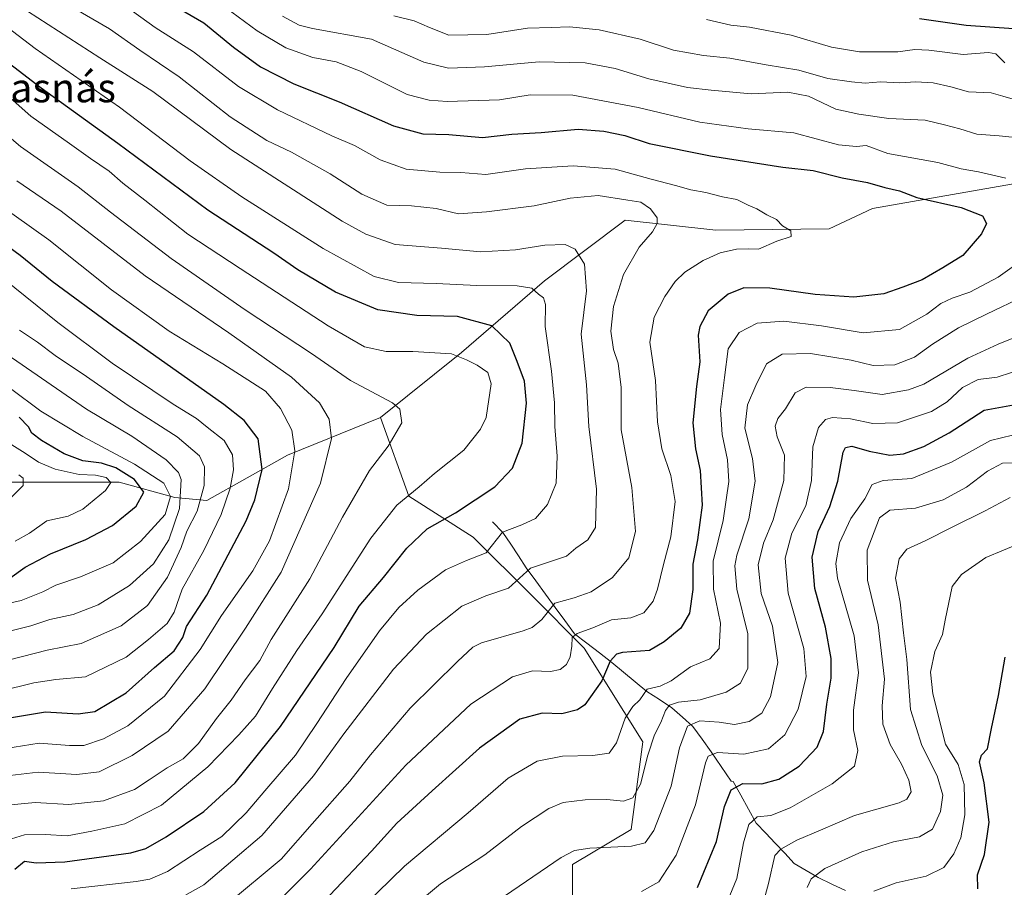
# Model space of a CAD drawing. Units: metres. Extents: x 652489 to 655928, y 4700026 to 4702415.
# Drawn here: x 654404 to 654675, y 4701802 to 4702041 of the extents above; entities that cross this region are included whole.
import ezdxf
from ezdxf.enums import TextEntityAlignment as Align

# ---------------------------------------------------------------- set-up
doc = ezdxf.new("R2010")
doc.units = ezdxf.units.M
doc.header["$MEASUREMENT"] = 0
for name, color, linetype, lineweight in [('Arbolado forestal CxS', 92, 'Continuous', 0), ('Corriente natural lineal', 142, 'Continuous', 13), ('Curva de nivel maestra', 36, 'Continuous', 30), ('Curva de nivel normal', 36, 'Continuous', 0), ('Texto cartográfico', 19, 'Continuous', 0)]:
    doc.layers.add(name, color=color, linetype=linetype, lineweight=lineweight)
doc.styles.add('Arial', font='txt', dxfattribs={"height": 0.2})

# ---------------------------------------------------------------- blocks, each defined once
blk = doc.blocks.new('*U155')
at = {"layer": 'Curva de nivel normal', "color": 36, "linetype": 'Continuous', "lineweight": 0}
blk.add_polyline3d([(654398.51, 4701856.24, 930), (654407.73, 4701858.56, 930), (654413.83, 4701859.44, 930), (654422.01, 4701860.2, 930), (654433.29, 4701865.63, 930), (654439.38, 4701870.45, 930), (654444.55, 4701874.88, 930), (654446.51, 4701878.07, 930), (654448.73, 4701884.4, 930), (654454.66, 4701895.07, 930), (654459.44, 4701904.94, 930), (654461.94, 4701912.24, 930), (654462.83, 4701917.3, 930), (654462.56, 4701921.41, 930), (654460.27, 4701925.41, 930), (654455.6, 4701929.08, 930), (654452.64, 4701931.44, 930), (654446.17, 4701935.44, 930), (654429.42, 4701946.73, 930), (654414.36, 4701957.94, 930), (654399.69, 4701969.81, 930)], dxfattribs=at)
blk = doc.blocks.new('*U157')
at = {"layer": 'Curva de nivel normal', "color": 36, "linetype": 'Continuous', "lineweight": 0}
blk.add_polyline3d([(654400.55, 4701908.62, 960), (654404.82, 4701913, 960), (654404.86, 4701914.95, 960), (654403.63, 4701915.9, 960)], dxfattribs=at)
blk = doc.blocks.new('*U161')
at = {"layer": 'Curva de nivel normal', "color": 36, "linetype": 'Continuous', "lineweight": 0}
blk.add_polyline3d([(654419.46, 4702044.31, 885), (654428.69, 4702038.93, 885), (654437.02, 4702033.06, 885), (654447.89, 4702025.72, 885), (654461.95, 4702014.66, 885), (654472.06, 4702008.18, 885), (654478.84, 4702004.96, 885), (654489.48, 4701998.93, 885), (654498.26, 4701993.37, 885), (654505.19, 4701990.3, 885), (654511.92, 4701990.08, 885), (654518.77, 4701989.39, 885), (654524.96, 4701987.87, 885), (654532.63, 4701988.51, 885), (654545.82, 4701990.1, 885), (654555.73, 4701992.26, 885), (654563.5, 4701992.95, 885), (654571.61, 4701991.73, 885), (654575.19, 4701991.12, 885), (654577.9, 4701989.28, 885), (654579.71, 4701986.82, 885), (654579.77, 4701985.23, 885), (654578.43, 4701982.94, 885), (654574.73, 4701978.71, 885), (654570.4, 4701971.14, 885), (654567.68, 4701962.32, 885), (654566.98, 4701955.57, 885), (654567.67, 4701950.49, 885), (654568.94, 4701946.72, 885), (654569.81, 4701939.96, 885), (654569.77, 4701928.3, 885), (654572.75, 4701912.4, 885), (654573.75, 4701900.29, 885), (654571.88, 4701892.97, 885), (654567.42, 4701887.59, 885), (654561.49, 4701883.63, 885), (654556.85, 4701881.94, 885), (654551.5, 4701880.52, 885), (654547.91, 4701876.02, 885), (654545.29, 4701873.78, 885), (654542.78, 4701872.83, 885), (654531.29, 4701869.52, 885), (654528.9, 4701868.37, 885), (654524.63, 4701864.4, 885), (654511.63, 4701851.56, 885), (654500.63, 4701838.68, 885), (654494.96, 4701831.4, 885), (654484.58, 4701819.65, 885), (654476.04, 4701809.88, 885), (654461.18, 4701797.55, 885)], dxfattribs=at)
blk = doc.blocks.new('*U163')
at = {"layer": 'Curva de nivel normal', "color": 36, "linetype": 'Continuous', "lineweight": 0}
blk.add_polyline3d([(654401.04, 4701864.92, 935), (654411.48, 4701867.54, 935), (654420.79, 4701869.39, 935), (654431.85, 4701874.21, 935), (654439.1, 4701879.89, 935), (654444.67, 4701887.65, 935), (654448.38, 4701895.83, 935), (654450, 4701900.36, 935), (654452.83, 4701905.91, 935), (654454.78, 4701912.97, 935), (654454.85, 4701918.12, 935), (654453.44, 4701921.11, 935), (654447.32, 4701926.44, 935), (654433.8, 4701935.07, 935), (654422.3, 4701943.04, 935), (654413.69, 4701948.83, 935), (654408.78, 4701952.52, 935), (654403.86, 4701955.8, 935)], dxfattribs=at)

msp = doc.modelspace()

# ---------------------------------------------------------------- linework, layer by layer
at = {"layer": 'Arbolado forestal CxS', "color": 92, "linetype": 'Continuous', "lineweight": 0}
for points in [[(654697.62, 4702127.31, 810.93), (654739.03, 4702122.64, 805.78), (654763.15, 4702115.4, 803.38), (654788.99, 4702099.63, 802.16), (654819.42, 4702084.95, 799.56), (654838.83, 4702074.13, 797.35), (654879.31, 4702052.85, 795.89), (654913.83, 4702033.96, 793.68), (654873.86, 4702032.04, 808.57), (654827.85, 4702029.02, 822.94), (654784.09, 4702017.7, 840.17), (654763.77, 4702017.05, 846.05), (654744.25, 4702009.04, 852.89), (654722.38, 4702009.98, 859.04), (654698.59, 4702004.43, 866.02), (654679.56, 4701996.5, 870.65), (654639.12, 4701989.36, 878.07), (654627.22, 4701983.8, 878.74), (654595.9, 4701983.41, 881.25), (654570.92, 4701986.18, 885.91), (654548.62, 4701969.43, 893.93), (654525.74, 4701949.62, 905.03), (654503.44, 4701931.74, 910.73)], [(654697.62, 4702127.31, 810.93), (654739.03, 4702122.64, 805.78), (654763.15, 4702115.4, 803.38), (654788.99, 4702099.63, 802.16), (654819.42, 4702084.95, 799.56), (654838.83, 4702074.13, 797.35), (654879.31, 4702052.85, 795.89), (654913.83, 4702033.96, 793.68), (654873.86, 4702032.04, 808.57), (654827.85, 4702029.02, 822.94), (654784.09, 4702017.7, 840.17), (654763.77, 4702017.05, 846.05), (654744.25, 4702009.04, 852.89), (654722.38, 4702009.98, 859.04), (654698.59, 4702004.43, 866.02), (654679.56, 4701996.5, 870.65), (654639.12, 4701989.36, 878.07), (654627.22, 4701983.8, 878.74), (654595.9, 4701983.41, 881.25), (654570.92, 4701986.18, 885.91), (654548.62, 4701969.43, 893.93), (654525.74, 4701949.62, 905.03), (654503.44, 4701931.74, 910.73)], [(654679.56, 4701996.5, 870.65), (654639.12, 4701989.36, 878.07), (654627.22, 4701983.8, 878.74), (654595.9, 4701983.41, 881.25), (654570.92, 4701986.18, 885.91), (654548.62, 4701969.43, 893.93), (654525.74, 4701949.62, 905.03), (654503.44, 4701931.74, 910.73), (654477.72, 4701921.38, 919.72), (654455.54, 4701908.84, 931.49), (654455.54, 4701908.84, 931.49), (654446.69, 4701909.7, 938.76), (654431.27, 4701913.87, 951.96), (654400.02, 4701913.87, 960.14)], [(654556.4, 4701797.07, 853.87), (654556.4, 4701808.37, 857.57), (654572.54, 4701818.06, 860.7), (654575.77, 4701842.27, 864.58), (654559.63, 4701868.09, 876.91), (654545.11, 4701882.62, 885.87), (654528.97, 4701898.76, 895.92), (654511.21, 4701910.06, 903.06), (654503.44, 4701931.74, 910.73), (654525.74, 4701949.62, 905.03), (654548.62, 4701969.43, 893.93), (654570.92, 4701986.18, 885.91), (654595.9, 4701983.41, 881.25), (654627.22, 4701983.8, 878.74), (654639.12, 4701989.36, 878.07), (654679.56, 4701996.5, 870.65)], [(654244.59, 4701978.06, 986.54), (654295.27, 4701943.47, 980.01), (654311.22, 4701949.3, 977.85), (654333.23, 4701928.8, 975.77), (654363.77, 4701926.37, 970.55), (654400.02, 4701913.87, 960.14), (654431.27, 4701913.87, 951.96), (654446.69, 4701909.7, 938.76), (654455.54, 4701908.84, 931.49), (654477.72, 4701921.38, 919.72), (654503.44, 4701931.74, 910.73)], [(654244.59, 4701978.06, 986.54), (654295.27, 4701943.47, 980.01), (654311.22, 4701949.3, 977.85), (654333.23, 4701928.8, 975.77), (654363.77, 4701926.37, 970.55), (654400.02, 4701913.87, 960.14), (654431.27, 4701913.87, 951.96), (654446.69, 4701909.7, 938.76), (654455.54, 4701908.84, 931.49), (654477.72, 4701921.38, 919.72), (654503.44, 4701931.74, 910.73)], [(654400.02, 4701913.87, 960.14), (654431.27, 4701913.87, 951.96), (654446.69, 4701909.7, 938.76), (654455.54, 4701908.84, 931.49), (654477.72, 4701921.38, 919.72), (654503.44, 4701931.74, 910.73), (654511.21, 4701910.06, 903.06), (654528.97, 4701898.76, 895.92), (654545.11, 4701882.62, 885.87), (654559.63, 4701868.09, 876.91), (654575.77, 4701842.27, 864.58), (654572.54, 4701818.06, 860.7), (654556.4, 4701808.37, 857.57), (654556.4, 4701797.07, 853.87)], [(654503.44, 4701931.74, 910.73), (654511.21, 4701910.06, 903.06), (654528.97, 4701898.76, 895.92), (654545.11, 4701882.62, 885.87), (654559.63, 4701868.09, 876.91), (654575.77, 4701842.27, 864.58), (654572.54, 4701818.06, 860.7), (654556.4, 4701808.37, 857.57), (654556.4, 4701797.07, 853.87), (654537.04, 4701784.16, 854.36), (654520.89, 4701776.09, 853.9), (654495.07, 4701766.41, 855.25), (654475.7, 4701759.95, 857.98), (654446.65, 4701763.18, 864.53), (654425.67, 4701748.65, 873.18), (654430.51, 4701729.28, 863.93), (654435.35, 4701703.46, 854.45)], [(654503.44, 4701931.74, 910.73), (654511.21, 4701910.06, 903.06), (654528.97, 4701898.76, 895.92), (654545.11, 4701882.62, 885.87), (654559.63, 4701868.09, 876.91), (654575.77, 4701842.27, 864.58), (654572.54, 4701818.06, 860.7), (654556.4, 4701808.37, 857.57), (654556.4, 4701797.07, 853.87), (654537.04, 4701784.16, 854.36), (654520.89, 4701776.09, 853.9), (654495.07, 4701766.41, 855.25), (654475.7, 4701759.95, 857.98), (654446.65, 4701763.18, 864.53), (654425.67, 4701748.65, 873.18), (654430.51, 4701729.28, 863.93), (654435.35, 4701703.46, 854.45)]]:
    msp.add_polyline3d(points, dxfattribs=at)
at = {"layer": 'Corriente natural lineal', "color": 142, "linetype": 'Continuous', "lineweight": 13}
msp.add_polyline3d([(654534.31, 4701902.93, 896.39), (654537.17, 4701900, 894.69), (654539.32, 4701896.76, 893.18), (654541.46, 4701893.52, 891.15), (654543.61, 4701890.28, 889.88), (654546.27, 4701886.64, 887.81), (654548.93, 4701882.99, 886.31), (654551.59, 4701879.35, 883.91), (654554.25, 4701875.7, 882.34), (654556.91, 4701872.06, 880.12), (654560.35, 4701869.43, 878.47), (654563.8, 4701866.81, 876.77), (654567.24, 4701864.18, 874.82), (654570.45, 4701861.49, 872.85), (654573.66, 4701858.81, 871.07), (654576.87, 4701856.12, 869.58), (654580.34, 4701853.89, 866.61), (654583.81, 4701851.66, 864.39), (654586.71, 4701849.06, 861.16), (654589.6, 4701846.46, 859.23), (654592.13, 4701842.99, 856.69), (654594.66, 4701839.52, 854.97), (654597.41, 4701835.46, 852.72), (654600.16, 4701831.4, 850.49), (654600.7, 4701831.34, 850.27), (654602.82, 4701827.51, 848.38), (654604.94, 4701823.68, 846.34), (654607.06, 4701819.85, 844.19), (654609.68, 4701817.07, 842.73), (654612.3, 4701814.29, 840.52), (654614.92, 4701811.5, 838.89), (654617.54, 4701808.72, 837.03), (654620.87, 4701806.77, 835.67), (654624.19, 4701804.82, 834.6), (654627.92, 4701803.02, 833.4), (654631.65, 4701801.21, 831.85)], dxfattribs=at)
at = {"layer": 'Curva de nivel maestra', "color": 36, "linetype": 'Continuous', "lineweight": 30}
for points in [[(654445.32, 4702046.06, 875), (654454.66, 4702040.57, 875), (654462.87, 4702033.93, 875), (654470.32, 4702028.47, 875), (654479.46, 4702023.74, 875), (654491.96, 4702018.81, 875), (654506.96, 4702012.2, 875), (654515.08, 4702010, 875), (654522.26, 4702009.77, 875), (654531.53, 4702008.98, 875), (654539.64, 4702009.86, 875), (654547.76, 4702010.31, 875), (654557.96, 4702011.24, 875), (654565, 4702010.72, 875), (654570.8, 4702009.48, 875), (654577.5, 4702007.29, 875), (654594.43, 4702003.88, 875), (654614.38, 4702000.82, 875), (654622.73, 4701999.85, 875), (654630.75, 4701997.87, 875), (654637.75, 4701996.53, 875), (654642.56, 4701995.18, 875), (654646.56, 4701994.23, 875), (654651.4, 4701992.43, 875), (654663.55, 4701989.62, 875), (654669.46, 4701987.38, 875), (654670.55, 4701985.27, 875), (654669.21, 4701982.38, 875), (654664.01, 4701976.41, 875), (654658.52, 4701973.04, 875), (654652.85, 4701969.68, 875), (654647.52, 4701967.66, 875), (654642.22, 4701965.8, 875), (654633.95, 4701964.91, 875), (654623.34, 4701965.69, 875), (654610.85, 4701967.44, 875), (654603.67, 4701967.46, 875), (654599.33, 4701965.74, 875), (654593.81, 4701961.11, 875), (654591.46, 4701956.83, 875), (654591.02, 4701954.43, 875), (654591.53, 4701947.04, 875), (654590.6, 4701940.27, 875), (654589.61, 4701930.29, 875), (654590.31, 4701923.05, 875), (654591.61, 4701917.13, 875), (654592.11, 4701907.51, 875), (654590.84, 4701898.02, 875), (654589.54, 4701891.31, 875), (654589.53, 4701884.3, 875), (654588.63, 4701877.79, 875), (654586.26, 4701873.61, 875), (654581.63, 4701869.83, 875), (654577.61, 4701867.44, 875), (654570.18, 4701866.93, 875), (654568.52, 4701866.46, 875), (654566.72, 4701864.53, 875), (654564.45, 4701859.09, 875), (654559.82, 4701852.44, 875), (654557.74, 4701851.1, 875), (654553.43, 4701849.99, 875), (654548, 4701850.17, 875), (654541.81, 4701848.5, 875), (654530.69, 4701840.54, 875), (654517.66, 4701828.7, 875), (654507.9, 4701819.81, 875), (654500.92, 4701812.07, 875), (654489.44, 4701799.91, 875)], [(654678.04, 4702038.95, 850), (654664.97, 4702039.88, 850), (654652.09, 4702041.68, 850)], [(654402.55, 4701807.15, 900), (654405.17, 4701809.37, 900), (654408.46, 4701808.83, 900), (654416.32, 4701809.11, 900), (654434.57, 4701811.61, 900), (654438.65, 4701812.82, 900), (654444.27, 4701816.07, 900), (654454.65, 4701823.07, 900), (654463.33, 4701830.93, 900), (654475.86, 4701846.51, 900), (654490.63, 4701868.28, 900), (654497.52, 4701879.68, 900), (654504.21, 4701887.63, 900), (654510.68, 4701895.68, 900), (654516.25, 4701901.06, 900), (654524.09, 4701905.43, 900), (654534.99, 4701912.58, 900), (654539.79, 4701917.72, 900), (654542.52, 4701924.66, 900), (654543.7, 4701935.72, 900), (654543.14, 4701941.73, 900), (654541.12, 4701947.15, 900), (654539.09, 4701952.21, 900), (654534.13, 4701957.03, 900), (654524.68, 4701959.6, 900), (654513.45, 4701959.91, 900), (654502.66, 4701961.45, 900), (654490.96, 4701966.33, 900), (654480.63, 4701972.5, 900), (654473.96, 4701977.09, 900), (654455.78, 4701988.9, 900), (654430.95, 4702007.31, 900), (654409.79, 4702022.58, 900), (654394.63, 4702034.14, 900)], [(654395.96, 4701848.03, 925), (654410.96, 4701850.5, 925), (654420, 4701849.94, 925), (654424.6, 4701850.61, 925), (654433.27, 4701855.78, 925), (654441.1, 4701862.73, 925), (654446.48, 4701867.4, 925), (654448.84, 4701871.07, 925), (654449.85, 4701874.08, 925), (654455.49, 4701882.74, 925), (654466.32, 4701903.19, 925), (654468.72, 4701908.97, 925), (654470.8, 4701917.4, 925), (654469.66, 4701925.85, 925), (654465.79, 4701930.87, 925), (654460.22, 4701935.29, 925), (654429.85, 4701956.7, 925), (654412.84, 4701969.29, 925), (654404.01, 4701976.46, 925), (654390.32, 4701986.4, 925)], [(654590.82, 4701802.06, 850), (654596.13, 4701814.72, 850), (654598.26, 4701824.4, 850), (654600.16, 4701829.04, 850), (654603.36, 4701830.79, 850), (654608.6, 4701830.68, 850), (654613.29, 4701831.92, 850), (654618.91, 4701835.55, 850), (654623.89, 4701840.8, 850), (654625.63, 4701845.12, 850), (654626.5, 4701852.6, 850), (654627.7, 4701859.8, 850), (654627.77, 4701865.27, 850), (654626.18, 4701873.86, 850), (654623.25, 4701884.55, 850), (654622.51, 4701893.17, 850), (654624.19, 4701900.31, 850), (654627.38, 4701907.21, 850), (654629.57, 4701914.14, 850), (654631.08, 4701922.18, 850), (654631.68, 4701923.47, 850), (654633.45, 4701923.84, 850), (654638.2, 4701922.45, 850), (654643.91, 4701921.32, 850), (654647.71, 4701921.67, 850), (654653.34, 4701923.76, 850), (654660.3, 4701927.47, 850), (654664.97, 4701930.57, 850), (654669.9, 4701933.74, 850), (654679, 4701935.43, 850)], [(654401.15, 4701887.4, 950), (654405.41, 4701890.41, 950), (654412.41, 4701894.16, 950), (654422.13, 4701898.1, 950), (654429.51, 4701901.94, 950), (654436.02, 4701907.27, 950), (654438.15, 4701911.09, 950), (654435.53, 4701914.59, 950), (654430.38, 4701917.8, 950), (654426.45, 4701919.11, 950), (654421.33, 4701919.74, 950), (654416.18, 4701921.7, 950), (654409.92, 4701925.34, 950), (654407.22, 4701927.41, 950), (654406.33, 4701929.12, 950), (654403.73, 4701931.84, 950)], [(654668.18, 4701801.73, 825), (654668.14, 4701805.59, 825), (654670, 4701811.15, 825), (654671.35, 4701820.06, 825), (654669.91, 4701830.95, 825), (654668.62, 4701836.75, 825), (654669.2, 4701838.6, 825), (654670.83, 4701840.36, 825), (654671.93, 4701845.92, 825), (654673.92, 4701855.08, 825), (654675.72, 4701865.57, 825)]]:
    msp.add_polyline3d(points, dxfattribs=at)
at = {"layer": 'Curva de nivel normal', "color": 36, "linetype": 'Continuous', "lineweight": 0}
for points in [[(654403.16, 4702045.71, 890), (654425.96, 4702030.95, 890), (654440.63, 4702021.63, 890), (654462.12, 4702005.65, 890), (654492.87, 4701985.92, 890), (654499.33, 4701982.31, 890), (654507.49, 4701979.48, 890), (654520.22, 4701978.43, 890), (654530.96, 4701977.41, 890), (654540.66, 4701977.98, 890), (654548.76, 4701979.3, 890), (654554.33, 4701979.45, 890), (654557.13, 4701978.19, 890), (654559.65, 4701974, 890), (654560.28, 4701966.63, 890), (654558.72, 4701954.76, 890), (654560.27, 4701940.76, 890), (654560.85, 4701929.2, 890), (654562.97, 4701911.98, 890), (654562.75, 4701901.34, 890), (654560.63, 4701897.95, 890), (654557.27, 4701895.65, 890), (654554.68, 4701893.5, 890), (654544.77, 4701890.2, 890), (654538.76, 4701884.62, 890), (654532.51, 4701882.54, 890), (654525.88, 4701879.68, 890), (654516.11, 4701871.95, 890), (654507, 4701862.26, 890), (654493.29, 4701844.47, 890), (654484.96, 4701832.9, 890), (654470.63, 4701816.38, 890), (654454.63, 4701802.83, 890), (654445.63, 4701797.7, 890)], [(654432.66, 4702045.44, 880), (654441.21, 4702039.32, 880), (654451.85, 4702032.64, 880), (654464.28, 4702023.07, 880), (654475.03, 4702016.56, 880), (654490, 4702009.42, 880), (654496.26, 4702006.79, 880), (654503.36, 4702002.81, 880), (654510.47, 4702000.22, 880), (654519.75, 4701999.4, 880), (654525.55, 4701999.3, 880), (654532.45, 4701998.78, 880), (654543.41, 4702000.37, 880), (654556.52, 4702001.16, 880), (654568.16, 4702000.27, 880), (654578.05, 4701997.5, 880), (654584.83, 4701995.77, 880), (654589.02, 4701994.56, 880), (654593.12, 4701993.84, 880), (654597.74, 4701992.63, 880), (654601.69, 4701991.91, 880), (654604.8, 4701990.3, 880), (654607.24, 4701989.28, 880), (654610.02, 4701987.62, 880), (654612.64, 4701986.33, 880), (654614.31, 4701984.62, 880), (654616.57, 4701983.25, 880), (654616.7, 4701981.66, 880), (654612.73, 4701980.4, 880), (654607.65, 4701978.18, 880), (654604.8, 4701978.28, 880), (654601.61, 4701978.21, 880), (654597.08, 4701977.14, 880), (654592.39, 4701975.05, 880), (654587.37, 4701971.78, 880), (654584.72, 4701969.24, 880), (654581.8, 4701965.12, 880), (654578.87, 4701959.41, 880), (654577.74, 4701952.55, 880), (654579.31, 4701941.98, 880), (654579.79, 4701930.55, 880), (654580.98, 4701923.08, 880), (654583.53, 4701915.74, 880), (654584.68, 4701908.52, 880), (654583.52, 4701898.85, 880), (654581.49, 4701891.18, 880), (654579.85, 4701884.4, 880), (654578.63, 4701881.07, 880), (654576.04, 4701877.88, 880), (654572.48, 4701876.48, 880), (654567.13, 4701875.92, 880), (654561.98, 4701873.69, 880), (654557.65, 4701872.18, 880), (654556.27, 4701871.07, 880), (654556.18, 4701868.64, 880), (654555.69, 4701865.66, 880), (654554.75, 4701863.63, 880), (654552.97, 4701862.17, 880), (654550.33, 4701861.64, 880), (654545.34, 4701861.85, 880), (654539.79, 4701860.23, 880), (654528.32, 4701852.62, 880), (654510.36, 4701835.79, 880), (654484.12, 4701807.09, 880), (654476.88, 4701799.92, 880)], [(654460.67, 4702044.88, 870), (654469.38, 4702038.43, 870), (654477.32, 4702033.72, 870), (654484.78, 4702031.05, 870), (654491.17, 4702029.84, 870), (654498.08, 4702027.19, 870), (654510.8, 4702020.86, 870), (654516.83, 4702019.26, 870), (654521.76, 4702018.87, 870), (654536.23, 4702019.35, 870), (654544.72, 4702020.76, 870), (654556.5, 4702020.61, 870), (654574.46, 4702017.24, 870), (654591.47, 4702013.21, 870), (654604.84, 4702011.4, 870), (654617.41, 4702010.29, 870), (654629.75, 4702006.97, 870), (654634.76, 4702006.48, 870), (654637.35, 4702006.79, 870), (654643.4, 4702004.54, 870), (654657.12, 4702002.06, 870), (654663.56, 4702000.33, 870), (654668.36, 4701999.46, 870), (654675.93, 4701997.71, 870)], [(654683.97, 4702008.45, 865), (654674.11, 4702009.45, 865), (654667.88, 4702009.85, 865), (654663.21, 4702011.33, 865), (654659, 4702012.51, 865), (654653.64, 4702013.78, 865), (654643.63, 4702014.23, 865), (654635.4, 4702015.45, 865), (654628.99, 4702016.82, 865), (654621.5, 4702020.37, 865), (654615.74, 4702021.52, 865), (654605.63, 4702021, 865), (654594.6, 4702022.07, 865), (654588.14, 4702022.76, 865), (654577.42, 4702025.2, 865), (654568.16, 4702028, 865), (654559.91, 4702029.6, 865), (654547.19, 4702029.82, 865), (654532.1, 4702028.46, 865), (654522.15, 4702028.09, 865), (654515.34, 4702029.72, 865), (654500.96, 4702036.07, 865), (654484.66, 4702039.03, 865), (654480.96, 4702039.94, 865), (654476.33, 4702042.49, 865)], [(654680.83, 4702018.74, 860), (654675.09, 4702020.35, 860), (654671.91, 4702021.3, 860), (654665.66, 4702021.54, 860), (654660.77, 4702022.95, 860), (654655.83, 4702024.06, 860), (654651.1, 4702024.31, 860), (654646.64, 4702024.08, 860), (654641.3, 4702024.36, 860), (654637.13, 4702024, 860), (654633.31, 4702024.37, 860), (654626.8, 4702025.23, 860), (654618.85, 4702027.53, 860), (654609.83, 4702029.03, 860), (654599.76, 4702030.87, 860), (654592.48, 4702031.6, 860), (654584.27, 4702033.05, 860), (654575.02, 4702036.07, 860), (654563.76, 4702038.63, 860), (654555.59, 4702039.51, 860), (654550.51, 4702039.35, 860), (654543.98, 4702039.1, 860), (654532.74, 4702037.4, 860), (654522.24, 4702037.17, 860), (654516.91, 4702039.28, 860), (654512.65, 4702041.14, 860), (654507.05, 4702042.53, 860)], [(654418.04, 4701801.74, 895), (654436, 4701803.74, 895), (654439.78, 4701804.37, 895), (654444.64, 4701806.48, 895), (654453.62, 4701812.34, 895), (654459.66, 4701816.17, 895), (654466.36, 4701822.68, 895), (654471.48, 4701828.73, 895), (654480, 4701838.55, 895), (654485.8, 4701847.33, 895), (654493.98, 4701859.75, 895), (654503.13, 4701872.86, 895), (654508.5, 4701879.31, 895), (654513.74, 4701884.11, 895), (654521.38, 4701889.72, 895), (654527.15, 4701892.28, 895), (654532.57, 4701894.36, 895), (654537.08, 4701900.11, 895), (654542.43, 4701902.15, 895), (654546.15, 4701903.84, 895), (654549.46, 4701907.73, 895), (654551.88, 4701913.64, 895), (654552.19, 4701921.08, 895), (654551.52, 4701929.2, 895), (654551.43, 4701935.78, 895), (654550.54, 4701944.55, 895), (654548.8, 4701956.87, 895), (654548.91, 4701962.87, 895), (654548.38, 4701964.78, 895), (654546.99, 4701965.77, 895), (654545.15, 4701967.4, 895), (654541.09, 4701968.08, 895), (654529.99, 4701968.14, 895), (654518.72, 4701968.71, 895), (654508.33, 4701968.98, 895), (654501.62, 4701970.64, 895), (654487.59, 4701978.37, 895), (654465.12, 4701992.58, 895), (654450.91, 4702002.56, 895), (654431.38, 4702017.3, 895), (654408.17, 4702033.49, 895), (654400.37, 4702039.5, 895)], [(654675.65, 4702029.55, 855), (654673.19, 4702032.03, 855), (654671.18, 4702032.46, 855), (654664.19, 4702031.9, 855), (654654.64, 4702033.06, 855), (654650.8, 4702033.24, 855), (654646.13, 4702032.58, 855), (654635.52, 4702032.64, 855), (654627.78, 4702033.92, 855), (654616.69, 4702037.2, 855), (654605.23, 4702039.39, 855), (654600.03, 4702040, 855), (654593.37, 4702041.49, 855)], [(654400.44, 4701815.12, 905), (654405.16, 4701816.6, 905), (654410.96, 4701816.73, 905), (654417, 4701816.35, 905), (654423.77, 4701817.58, 905), (654432.84, 4701819.59, 905), (654443.03, 4701824.76, 905), (654455.81, 4701835.34, 905), (654464.29, 4701844.2, 905), (654468.96, 4701849.31, 905), (654473.63, 4701857.01, 905), (654480.29, 4701867.46, 905), (654487.29, 4701877.61, 905), (654500.7, 4701898.44, 905), (654507.91, 4701907.53, 905), (654514.03, 4701912.6, 905), (654518.29, 4701916.3, 905), (654526.39, 4701922.73, 905), (654531.04, 4701928.51, 905), (654532.56, 4701931.77, 905), (654533.97, 4701940.99, 905), (654533.04, 4701944.16, 905), (654530.07, 4701946.2, 905), (654527.1, 4701947.6, 905), (654522.95, 4701949.28, 905), (654512.29, 4701949.95, 905), (654504.96, 4701949.98, 905), (654499.04, 4701951.25, 905), (654488.97, 4701957.01, 905), (654464.71, 4701972.82, 905), (654450.22, 4701982.28, 905), (654438.44, 4701991.65, 905), (654432.32, 4701996.37, 905), (654428.52, 4701999.64, 905), (654423.42, 4702003.2, 905), (654417.57, 4702007.28, 905), (654406.96, 4702014.83, 905), (654397.08, 4702023.53, 905)], [(654395.65, 4701824.28, 910), (654408.13, 4701825.52, 910), (654417.43, 4701824.93, 910), (654426.96, 4701825.95, 910), (654435.5, 4701829.1, 910), (654439.58, 4701831.81, 910), (654444.59, 4701835.05, 910), (654448.95, 4701837.54, 910), (654453.21, 4701841.8, 910), (654458.18, 4701848.68, 910), (654462.17, 4701853.73, 910), (654466.08, 4701859.38, 910), (654470.09, 4701864.65, 910), (654473.23, 4701870.44, 910), (654483.94, 4701887.18, 910), (654492.96, 4701904.2, 910), (654500.39, 4701917.09, 910), (654505.56, 4701923.83, 910), (654509.28, 4701930.3, 910), (654508.73, 4701933.99, 910), (654506.7, 4701935.82, 910), (654495.16, 4701941.94, 910), (654484.4, 4701949.35, 910), (654466.04, 4701961.41, 910), (654445.63, 4701975.58, 910), (654428.88, 4701988.33, 910), (654420.05, 4701995.33, 910), (654404.08, 4702006.52, 910), (654392.14, 4702016.65, 910)], [(654397.96, 4701832.63, 915), (654408.96, 4701833.85, 915), (654419.6, 4701833.2, 915), (654425.84, 4701834, 915), (654434.93, 4701838.44, 915), (654444.87, 4701845.21, 915), (654454.95, 4701856.88, 915), (654466.2, 4701873.65, 915), (654475.96, 4701889.05, 915), (654486.9, 4701913.63, 915), (654489.93, 4701925.95, 915), (654489.22, 4701931.3, 915), (654486.55, 4701935.8, 915), (654478.9, 4701942.86, 915), (654461.54, 4701955.1, 915), (654438.48, 4701970.81, 915), (654415.32, 4701988.62, 915), (654403.04, 4701997.03, 915)], [(654395.36, 4701839.66, 920), (654409.21, 4701841.85, 920), (654417.64, 4701841.24, 920), (654421.55, 4701841.26, 920), (654426.96, 4701843.06, 920), (654433.75, 4701846.7, 920), (654443.8, 4701854.83, 920), (654453.7, 4701867.73, 920), (654459.54, 4701877.07, 920), (654468.2, 4701889.4, 920), (654472.77, 4701897.74, 920), (654477.99, 4701912.08, 920), (654479.78, 4701922.49, 920), (654478.97, 4701928.24, 920), (654475.8, 4701934.25, 920), (654471.66, 4701938.96, 920), (654468.08, 4701941.25, 920), (654459.91, 4701946.54, 920), (654445.1, 4701955.55, 920), (654429.19, 4701966.97, 920), (654411.92, 4701980.7, 920), (654397.52, 4701990.98, 920)], [(654677.68, 4701973.23, 870), (654673.76, 4701970.47, 870), (654665.97, 4701966.34, 870), (654661.14, 4701964.68, 870), (654657.97, 4701963.17, 870), (654654.12, 4701960.19, 870), (654646.57, 4701956.05, 870), (654636.59, 4701955.07, 870), (654625.07, 4701957.02, 870), (654614.69, 4701958.26, 870), (654607.33, 4701957.77, 870), (654602.35, 4701955.2, 870), (654599.33, 4701950.66, 870), (654598.26, 4701942.72, 870), (654597.23, 4701933.94, 870), (654597.64, 4701927.06, 870), (654599.16, 4701920.08, 870), (654599.46, 4701914.08, 870), (654597.92, 4701903.33, 870), (654595.19, 4701892.08, 870), (654595.28, 4701884.38, 870), (654597.24, 4701874.97, 870), (654596.79, 4701867.98, 870), (654594.29, 4701865.17, 870), (654588.96, 4701862.9, 870), (654583.63, 4701859.11, 870), (654580.55, 4701857.64, 870), (654577.01, 4701856.75, 870), (654574.97, 4701853.87, 870), (654572.98, 4701852.03, 870), (654570.86, 4701848.75, 870), (654568.55, 4701841.99, 870), (654566.52, 4701839.15, 870), (654561.96, 4701838.5, 870), (654553.63, 4701838.33, 870), (654546.65, 4701836.9, 870), (654538.63, 4701832.2, 870), (654527.57, 4701822.65, 870), (654510.06, 4701807.96, 870), (654491.24, 4701789.69, 870)], [(654511, 4701795.61, 865), (654519.96, 4701803.08, 865), (654532.21, 4701811.09, 865), (654542.3, 4701818.87, 865), (654549.89, 4701823.86, 865), (654553.84, 4701825.48, 865), (654559.84, 4701826.28, 865), (654565.86, 4701826.33, 865), (654570.48, 4701825.89, 865), (654573, 4701826.81, 865), (654575.15, 4701830.58, 865), (654577.14, 4701838.59, 865), (654578.98, 4701844.16, 865), (654580.76, 4701847.59, 865), (654582.01, 4701850.9, 865), (654583.14, 4701852.4, 865), (654585.65, 4701853.21, 865), (654591.58, 4701853.84, 865), (654598.79, 4701855.99, 865), (654602.75, 4701858.44, 865), (654604.77, 4701862.58, 865), (654604.7, 4701872.08, 865), (654601.72, 4701884.4, 865), (654601.19, 4701890.78, 865), (654601.7, 4701893.71, 865), (654605.04, 4701903.75, 865), (654606.72, 4701914.15, 865), (654606.02, 4701920.43, 865), (654603.96, 4701928.74, 865), (654604.64, 4701935.2, 865), (654606.98, 4701940.56, 865), (654609.85, 4701946.53, 865), (654614.23, 4701949.16, 865), (654622.06, 4701949.41, 865), (654633.21, 4701947.5, 865), (654639.36, 4701946.11, 865), (654645.3, 4701946.27, 865), (654650.72, 4701948.33, 865), (654655.64, 4701951.96, 865), (654662.82, 4701956.46, 865), (654670.58, 4701960.19, 865), (654680.94, 4701965.23, 865)], [(654535.86, 4701798.45, 860), (654553.21, 4701810.37, 860), (654556.96, 4701812.25, 860), (654561.18, 4701812.88, 860), (654566.94, 4701813.23, 860), (654572.62, 4701813.49, 860), (654576.45, 4701814.42, 860), (654578.84, 4701817.82, 860), (654583.56, 4701830.04, 860), (654585.91, 4701840.64, 860), (654588.13, 4701846.55, 860), (654591.52, 4701848.06, 860), (654596.85, 4701847.67, 860), (654601.06, 4701847.07, 860), (654605.12, 4701847.88, 860), (654608.65, 4701850.13, 860), (654611.04, 4701854.63, 860), (654613, 4701864.12, 860), (654611.53, 4701874.15, 860), (654608.44, 4701883.22, 860), (654607.6, 4701891.04, 860), (654609.1, 4701897.07, 860), (654611.74, 4701903.49, 860), (654614.65, 4701914.37, 860), (654614.85, 4701921.37, 860), (654612.87, 4701926.4, 860), (654612.26, 4701929.32, 860), (654613, 4701931.43, 860), (654615.15, 4701934.14, 860), (654617.76, 4701938.57, 860), (654620.81, 4701940.1, 860), (654627.42, 4701940.03, 860), (654634.12, 4701939.19, 860), (654641.8, 4701938.11, 860), (654649.08, 4701939.33, 860), (654653.26, 4701940.94, 860), (654665.46, 4701948.11, 860), (654673.83, 4701951.98, 860), (654684.54, 4701956.3, 860)], [(654399.63, 4701872.41, 940), (654406.95, 4701874.23, 940), (654412.2, 4701875.98, 940), (654418.62, 4701877.39, 940), (654425.56, 4701880.01, 940), (654434.21, 4701885.39, 940), (654440.82, 4701891.4, 940), (654445.05, 4701897.96, 940), (654447.96, 4701906.66, 940), (654448.42, 4701914.64, 940), (654447.69, 4701916.54, 940), (654444.3, 4701920.01, 940), (654434.78, 4701926.56, 940), (654422.26, 4701934.07, 940), (654398.91, 4701950.12, 940)], [(654575.4, 4701800.95, 855), (654580.22, 4701803.6, 855), (654585.01, 4701811.03, 855), (654590.32, 4701824.9, 855), (654593.06, 4701836.45, 855), (654593.83, 4701838.26, 855), (654596.38, 4701839.32, 855), (654603.64, 4701838.83, 855), (654610.44, 4701840.28, 855), (654614.96, 4701844.17, 855), (654618.66, 4701851.3, 855), (654620.82, 4701860.28, 855), (654620.22, 4701868.03, 855), (654615.87, 4701883.24, 855), (654615.04, 4701892.93, 855), (654616.86, 4701899.78, 855), (654620.72, 4701907.35, 855), (654622.33, 4701914.37, 855), (654622.71, 4701923.68, 855), (654624.27, 4701928.98, 855), (654626.14, 4701931.15, 855), (654628.14, 4701931.73, 855), (654633.1, 4701931.36, 855), (654639.24, 4701930.06, 855), (654646.03, 4701930.23, 855), (654655.37, 4701933.4, 855), (654659.75, 4701936.01, 855), (654663.98, 4701940.02, 855), (654668.29, 4701942.2, 855), (654673.5, 4701942.84, 855), (654681.43, 4701945.47, 855)], [(654393.08, 4701878.8, 945), (654404.3, 4701881.23, 945), (654410.29, 4701883.61, 945), (654413.84, 4701885.47, 945), (654420.69, 4701887.73, 945), (654429.66, 4701891.67, 945), (654437.22, 4701897.54, 945), (654443.97, 4701905.01, 945), (654445.48, 4701909.92, 945), (654443.65, 4701913.57, 945), (654435.5, 4701918.86, 945), (654421.26, 4701926.46, 945), (654409.75, 4701933.46, 945), (654401.36, 4701939.7, 945)], [(654596.53, 4701792.05, 845), (654601.67, 4701804.51, 845), (654603.54, 4701814.39, 845), (654605.05, 4701819.48, 845), (654607.35, 4701821.52, 845), (654611.09, 4701821.94, 845), (654616.41, 4701824.06, 845), (654628.03, 4701830.66, 845), (654634.16, 4701835.52, 845), (654635.05, 4701839.88, 845), (654633.92, 4701845.52, 845), (654633.92, 4701850.98, 845), (654635.28, 4701861.25, 845), (654634.11, 4701871.53, 845), (654629.52, 4701887.4, 845), (654629.05, 4701891.47, 845), (654630, 4701897.19, 845), (654633.2, 4701903.89, 845), (654637.06, 4701909.28, 845), (654639.07, 4701913.29, 845), (654642.06, 4701914.36, 845), (654650.01, 4701914.9, 845), (654660.9, 4701919.41, 845), (654671.66, 4701925.38, 845), (654680.81, 4701927.62, 845)], [(654402.62, 4701897.64, 955), (654406.54, 4701899.84, 955), (654411.36, 4701903.24, 955), (654417.2, 4701904.52, 955), (654421.28, 4701906.44, 955), (654427.54, 4701911.58, 955), (654428.98, 4701913.77, 955), (654427.74, 4701915.2, 955), (654424.81, 4701915.79, 955), (654420.29, 4701915.98, 955), (654413.63, 4701917.52, 955), (654409.06, 4701919.44, 955), (654405.36, 4701921.91, 955), (654400.96, 4701924.68, 955)], [(654607.58, 4701792.73, 840), (654610.43, 4701803.13, 840), (654612.17, 4701810.86, 840), (654613.82, 4701812.66, 840), (654618.23, 4701815.11, 840), (654624.83, 4701817.88, 840), (654634.2, 4701821.97, 840), (654646.51, 4701825.4, 840), (654648.62, 4701826.45, 840), (654649.79, 4701828.5, 840), (654649.12, 4701831.67, 840), (654647.14, 4701836.06, 840), (654644, 4701841.48, 840), (654641.96, 4701847.17, 840), (654641.82, 4701852.16, 840), (654642.41, 4701859.53, 840), (654640.72, 4701874.5, 840), (654637.75, 4701886.86, 840), (654637.7, 4701895.14, 840), (654639.56, 4701900.17, 840), (654641.09, 4701904.06, 840), (654643.96, 4701906.14, 840), (654650.97, 4701906.75, 840), (654658.64, 4701909, 840), (654665.02, 4701912.47, 840), (654670.85, 4701916.89, 840), (654674.96, 4701919.11, 840), (654678.75, 4701919.21, 840)], [(654621.12, 4701802.07, 835), (654622.23, 4701804.42, 835), (654625.96, 4701807.34, 835), (654636.21, 4701811.91, 835), (654644.96, 4701814.64, 835), (654652.1, 4701816.01, 835), (654655.67, 4701818.16, 835), (654657.86, 4701823.07, 835), (654658.51, 4701827.52, 835), (654657, 4701832.88, 835), (654652.76, 4701841.22, 835), (654649.65, 4701851.18, 835), (654648.63, 4701864.95, 835), (654647.71, 4701872.36, 835), (654646.73, 4701880.74, 835), (654645.47, 4701887.4, 835), (654646.46, 4701892.73, 835), (654648.58, 4701895.4, 835), (654653.68, 4701897.73, 835), (654661.09, 4701901.51, 835), (654670.23, 4701906.01, 835), (654677.12, 4701909.63, 835)], [(654639.5, 4701801.07, 830), (654645.67, 4701803.35, 830), (654653.98, 4701805.15, 830), (654658.77, 4701807.54, 830), (654661.6, 4701811.36, 830), (654663.46, 4701815.73, 830), (654664.61, 4701822.07, 830), (654664.38, 4701830.46, 830), (654662.75, 4701835.98, 830), (654659.28, 4701841.6, 830), (654655.74, 4701855.51, 830), (654655.17, 4701861.48, 830), (654656.29, 4701867.18, 830), (654658.45, 4701871.84, 830), (654659.14, 4701875.84, 830), (654661.11, 4701885.06, 830), (654663.72, 4701888.42, 830), (654670.39, 4701893.11, 830), (654680.12, 4701897.18, 830)]]:
    msp.add_polyline3d(points, dxfattribs=at)

# ---------------------------------------------------------------- block references
for name in ['*U161', '*U163', '*U155', '*U157']:
    msp.add_blockref(name, (0, 0), dxfattribs=at)

# ---------------------------------------------------------------- texts
at = {"layer": 'Texto cartográfico', "color": 19, "linetype": 'Continuous', "lineweight": 0, "style": 'Arial'}
msp.add_text('Bargalasnás', height=8, dxfattribs=at).set_placement((654399.36, 4702022.68), align=Align.MIDDLE_CENTER)

doc.saveas('drawing.dxf')
